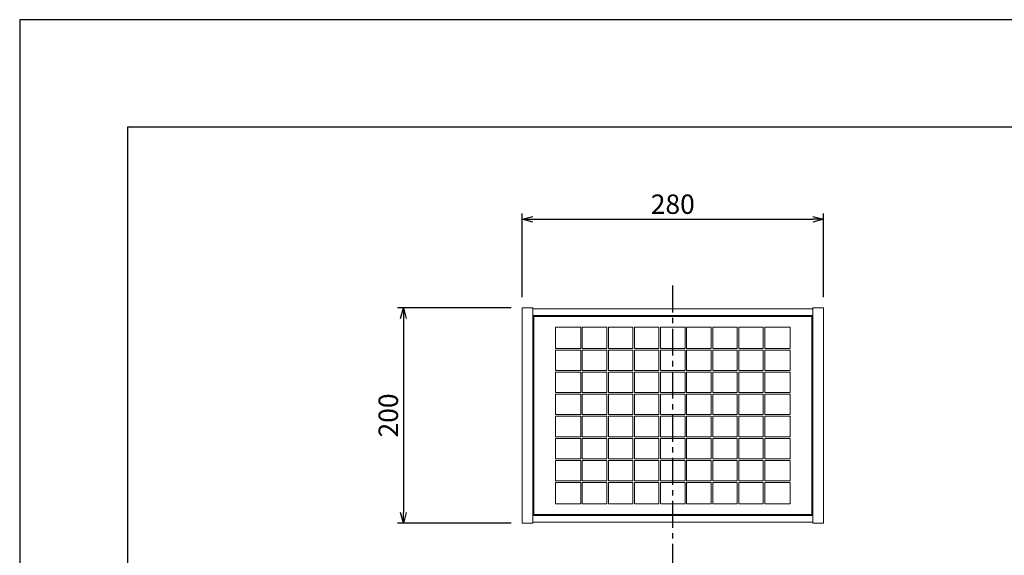
# Model space of a CAD drawing. Units: millimetres. Extents: x 15956 to 20161, y 1022 to 3992.
# Drawn here: x 15956 to 16870, y 3494 to 3992 of the extents above; entities that cross this region are included whole.
import ezdxf

# ---------------------------------------------------------------- set-up
doc = ezdxf.new("R2010")
doc.units = ezdxf.units.MM
doc.linetypes.add('CENTERX2', pattern=[4, 2.5, -0.5, 0.5, -0.5])
doc.linetypes.add('SOLID', pattern=[0])
doc.layers.get('DEFPOINTS').update_dxf_attribs({"color": 6})
for name, color, linetype in [('LEVEL0', 7, 'Continuous'), ('中心線', 1, 'Continuous'), ('図枠', 7, 'Continuous'), ('寸法線', 1, 'Continuous')]:
    doc.layers.add(name, color=color, linetype=linetype)
doc.dimstyles.new('A3_10', dxfattribs={"dimscale": 10, "dimtxt": 1.8, "dimasz": 1, "dimexe": 0.53, "dimexo": 1, "dimgap": 0.5, "dimtad": 1, "dimdsep": 46, "dimtxsty": 'Standard', "dimblk": 'OPEN30', "dimcen": 0, "dimclrd": 256, "dimclre": 256, "dimclrt": 256, "dimadec": 0, "dimazin": 2, "dimtfac": 1, "dimtofl": 0, "dimtmove": 0, "dimatfit": 3, "dimldrblk": 'OPEN30', "dimfxl": 1, "dimtolj": 1, "dimtzin": 0, "dimlwd": -1, "dimlwe": -1, "dimarcsym": 0})

# ---------------------------------------------------------------- blocks, each defined once
blk = doc.blocks.new('_Open30')
at = {"color": 0, "linetype": 'ByBlock', "lineweight": -2}
for p, q in [((-1, 0.268), (0, 0)), ((0, 0), (-1, -0.268)), ((0, 0), (-1, 0))]:
    blk.add_line(p, q, dxfattribs=at)
blk = doc.blocks.new('*D7')
at = {"layer": 'DEFPOINTS', "color": 0}
for p in [(16702.16, 3806.4), (16422.16, 3724.11), (16702.16, 3724.11)]:
    blk.add_point(p, dxfattribs=at)
at = {"layer": '寸法線'}
for p, q in [((16422.16, 3734.11), (16422.16, 3811.7)), ((16432.16, 3806.4), (16692.16, 3806.4)), ((16702.16, 3734.11), (16702.16, 3811.7))]:
    blk.add_line(p, q, dxfattribs=at)
at = {"layer": '寸法線', "linetype": 'ByBlock', "xscale": 10, "yscale": 10, "zscale": 10, "rotation": 180}
blk.add_blockref('_Open30', (16422.16, 3806.4), dxfattribs=at)
at = {"layer": '寸法線', "linetype": 'ByBlock', "xscale": 10, "yscale": 10, "zscale": 10}
blk.add_blockref('_Open30', (16702.16, 3806.4), dxfattribs=at)
at = {"layer": '寸法線', "insert": (16562.16, 3820.4), "char_height": 18, "attachment_point": 5}
blk.add_mtext('\\A1;280', dxfattribs=at)
blk = doc.blocks.new('*D8')
at = {"layer": 'DEFPOINTS', "color": 0}
for p in [(16422.16, 3724.11), (16311.95, 3524.11), (16422.16, 3524.11)]:
    blk.add_point(p, dxfattribs=at)
at = {"layer": '寸法線'}
for p, q in [((16412.16, 3724.11), (16306.65, 3724.11)), ((16311.95, 3714.11), (16311.95, 3534.11)), ((16412.16, 3524.11), (16306.65, 3524.11))]:
    blk.add_line(p, q, dxfattribs=at)
at = {"layer": '寸法線', "linetype": 'ByBlock', "xscale": 10, "yscale": 10, "zscale": 10}
for p, rotation in [((16311.95, 3724.11), 90), ((16311.95, 3524.11), 270)]:
    blk.add_blockref('_Open30', p, dxfattribs=dict(at, rotation=rotation))
at = {"layer": '寸法線', "insert": (16297.95, 3624.11), "char_height": 18, "attachment_point": 5, "rotation": 90}
blk.add_mtext('\\A1;200', dxfattribs=at)

msp = doc.modelspace()

# ---------------------------------------------------------------- linework, layer by layer
at = {"layer": 'DEFPOINTS'}
msp.add_lwpolyline([(20160.643, 1021.811), (20160.643, 3991.811), (15955.643, 3991.811), (15955.643, 1021.811)], close=True, dxfattribs=at)
at = {"layer": 'LEVEL0', "color": 7, "linetype": 'SOLID', "lineweight": 18}
for p, q in [((16422.159, 3724.111, 83.5), (16432.159, 3724.111, 83.5)), ((16422.159, 3724.111, 83.5), (16422.159, 3524.111, 83.5)), ((16432.159, 3724.111, 83.5), (16432.159, 3524.111, 83.5)), ((16432.159, 3723.111, 82.5), (16692.159, 3723.111, 82.5)), ((16702.159, 3724.111, 83.5), (16692.159, 3724.111, 83.5)), ((16692.159, 3724.111, 83.5), (16692.159, 3524.111, 83.5)), ((16702.159, 3724.111, 83.5), (16702.159, 3524.111, 83.5)), ((16432.159, 3717.111, 82.5), (16692.159, 3717.111, 82.5)), ((16433.159, 3532.111, 83.5), (16433.159, 3716.111, 83.5)), ((16433.159, 3716.111, 83.5), (16691.159, 3716.111, 83.5)), ((16691.159, 3716.111, 83.5), (16691.159, 3532.111, 83.5)), ((16453.159, 3706.111, 83.5), (16476.631, 3706.111, 83.5)), ((16453.159, 3686.361, 83.5), (16453.159, 3706.111, 83.5)), ((16476.631, 3706.111, 83.5), (16476.631, 3686.361, 83.5)), ((16478.131, 3686.361, 83.5), (16478.131, 3706.111, 83.5)), ((16478.131, 3706.111, 83.5), (16500.853, 3706.111, 83.5)), ((16500.853, 3706.111, 83.5), (16500.853, 3686.361, 83.5)), ((16502.353, 3706.111, 83.5), (16525.075, 3706.111, 83.5)), ((16502.353, 3686.361, 83.5), (16502.353, 3706.111, 83.5)), ((16525.075, 3706.111, 83.5), (16525.075, 3686.361, 83.5)), ((16526.575, 3686.361, 83.5), (16526.575, 3706.111, 83.5)), ((16526.575, 3706.111, 83.5), (16549.298, 3706.111, 83.5)), ((16549.298, 3706.111, 83.5), (16549.298, 3686.361, 83.5)), ((16550.798, 3686.361, 83.5), (16550.798, 3706.111, 83.5)), ((16550.798, 3706.111, 83.5), (16573.52, 3706.111, 83.5)), ((16573.52, 3706.111, 83.5), (16573.52, 3686.361, 83.5)), ((16575.02, 3686.361, 83.5), (16575.02, 3706.111, 83.5)), ((16575.02, 3706.111, 83.5), (16597.742, 3706.111, 83.5)), ((16597.742, 3706.111, 83.5), (16597.742, 3686.361, 83.5)), ((16599.242, 3706.111, 83.5), (16621.964, 3706.111, 83.5)), ((16599.242, 3686.361, 83.5), (16599.242, 3706.111, 83.5)), ((16621.964, 3706.111, 83.5), (16621.964, 3686.361, 83.5)), ((16623.464, 3686.361, 83.5), (16623.464, 3706.111, 83.5)), ((16623.464, 3706.111, 83.5), (16646.186, 3706.111, 83.5)), ((16646.186, 3706.111, 83.5), (16646.186, 3686.361, 83.5)), ((16647.686, 3686.361, 83.5), (16647.686, 3706.111, 83.5)), ((16647.686, 3706.111, 83.5), (16671.159, 3706.111, 83.5)), ((16671.159, 3706.111, 83.5), (16671.159, 3686.361, 83.5)), ((16476.631, 3686.361, 83.5), (16453.159, 3686.361, 83.5)), ((16500.853, 3686.361, 83.5), (16478.131, 3686.361, 83.5)), ((16525.075, 3686.361, 83.5), (16502.353, 3686.361, 83.5)), ((16549.298, 3686.361, 83.5), (16526.575, 3686.361, 83.5)), ((16573.52, 3686.361, 83.5), (16550.798, 3686.361, 83.5)), ((16597.742, 3686.361, 83.5), (16575.02, 3686.361, 83.5)), ((16621.964, 3686.361, 83.5), (16599.242, 3686.361, 83.5)), ((16646.186, 3686.361, 83.5), (16623.464, 3686.361, 83.5)), ((16671.159, 3686.361, 83.5), (16647.686, 3686.361, 83.5)), ((16453.159, 3665.861, 83.5), (16453.159, 3684.861, 83.5)), ((16453.159, 3684.861, 83.5), (16476.631, 3684.861, 83.5)), ((16476.631, 3684.861, 83.5), (16476.631, 3665.861, 83.5)), ((16478.131, 3665.861, 83.5), (16478.131, 3684.861, 83.5)), ((16478.131, 3684.861, 83.5), (16500.853, 3684.861, 83.5)), ((16500.853, 3684.861, 83.5), (16500.853, 3665.861, 83.5)), ((16502.353, 3665.861, 83.5), (16502.353, 3684.861, 83.5)), ((16502.353, 3684.861, 83.5), (16525.075, 3684.861, 83.5)), ((16525.075, 3684.861, 83.5), (16525.075, 3665.861, 83.5)), ((16526.575, 3684.861, 83.5), (16549.298, 3684.861, 83.5)), ((16526.575, 3665.861, 83.5), (16526.575, 3684.861, 83.5)), ((16549.298, 3684.861, 83.5), (16549.298, 3665.861, 83.5)), ((16550.798, 3684.861, 83.5), (16573.52, 3684.861, 83.5)), ((16550.798, 3665.861, 83.5), (16550.798, 3684.861, 83.5)), ((16573.52, 3684.861, 83.5), (16573.52, 3665.861, 83.5)), ((16575.02, 3665.861, 83.5), (16575.02, 3684.861, 83.5)), ((16575.02, 3684.861, 83.5), (16597.742, 3684.861, 83.5)), ((16597.742, 3684.861, 83.5), (16597.742, 3665.861, 83.5)), ((16599.242, 3665.861, 83.5), (16599.242, 3684.861, 83.5)), ((16599.242, 3684.861, 83.5), (16621.964, 3684.861, 83.5)), ((16621.964, 3684.861, 83.5), (16621.964, 3665.861, 83.5)), ((16623.464, 3665.861, 83.5), (16623.464, 3684.861, 83.5)), ((16623.464, 3684.861, 83.5), (16646.186, 3684.861, 83.5)), ((16646.186, 3684.861, 83.5), (16646.186, 3665.861, 83.5)), ((16647.686, 3665.861, 83.5), (16647.686, 3684.861, 83.5)), ((16647.686, 3684.861, 83.5), (16671.159, 3684.861, 83.5)), ((16671.159, 3684.861, 83.5), (16671.159, 3665.861, 83.5)), ((16476.631, 3665.861, 83.5), (16453.159, 3665.861, 83.5)), ((16453.159, 3645.361, 83.5), (16453.159, 3664.361, 83.5)), ((16453.159, 3664.361, 83.5), (16476.631, 3664.361, 83.5)), ((16476.631, 3664.361, 83.5), (16476.631, 3645.361, 83.5)), ((16500.853, 3665.861, 83.5), (16478.131, 3665.861, 83.5)), ((16478.131, 3645.361, 83.5), (16478.131, 3664.361, 83.5)), ((16478.131, 3664.361, 83.5), (16500.853, 3664.361, 83.5)), ((16500.853, 3664.361, 83.5), (16500.853, 3645.361, 83.5)), ((16525.075, 3665.861, 83.5), (16502.353, 3665.861, 83.5)), ((16502.353, 3664.361, 83.5), (16525.075, 3664.361, 83.5)), ((16502.353, 3645.361, 83.5), (16502.353, 3664.361, 83.5)), ((16525.075, 3664.361, 83.5), (16525.075, 3645.361, 83.5)), ((16549.298, 3665.861, 83.5), (16526.575, 3665.861, 83.5)), ((16526.575, 3645.361, 83.5), (16526.575, 3664.361, 83.5)), ((16526.575, 3664.361, 83.5), (16549.298, 3664.361, 83.5)), ((16549.298, 3664.361, 83.5), (16549.298, 3645.361, 83.5)), ((16573.52, 3665.861, 83.5), (16550.798, 3665.861, 83.5)), ((16550.798, 3645.361, 83.5), (16550.798, 3664.361, 83.5)), ((16550.798, 3664.361, 83.5), (16573.52, 3664.361, 83.5)), ((16573.52, 3664.361, 83.5), (16573.52, 3645.361, 83.5)), ((16597.742, 3665.861, 83.5), (16575.02, 3665.861, 83.5)), ((16575.02, 3645.361, 83.5), (16575.02, 3664.361, 83.5)), ((16575.02, 3664.361, 83.5), (16597.742, 3664.361, 83.5)), ((16597.742, 3664.361, 83.5), (16597.742, 3645.361, 83.5)), ((16621.964, 3665.861, 83.5), (16599.242, 3665.861, 83.5)), ((16599.242, 3645.361, 83.5), (16599.242, 3664.361, 83.5)), ((16599.242, 3664.361, 83.5), (16621.964, 3664.361, 83.5)), ((16621.964, 3664.361, 83.5), (16621.964, 3645.361, 83.5)), ((16646.186, 3665.861, 83.5), (16623.464, 3665.861, 83.5)), ((16623.464, 3645.361, 83.5), (16623.464, 3664.361, 83.5)), ((16623.464, 3664.361, 83.5), (16646.186, 3664.361, 83.5)), ((16646.186, 3664.361, 83.5), (16646.186, 3645.361, 83.5)), ((16671.159, 3665.861, 83.5), (16647.686, 3665.861, 83.5)), ((16647.686, 3664.361, 83.5), (16671.159, 3664.361, 83.5)), ((16647.686, 3645.361, 83.5), (16647.686, 3664.361, 83.5)), ((16671.159, 3664.361, 83.5), (16671.159, 3645.361, 83.5)), ((16433.159, 3649.111, 79.5), (16432.159, 3649.111, 79.5)), ((16691.159, 3649.111, 79.5), (16692.159, 3649.111, 79.5)), ((16476.631, 3645.361, 83.5), (16453.159, 3645.361, 83.5)), ((16453.159, 3643.861, 83.5), (16476.631, 3643.861, 83.5)), ((16453.159, 3624.861, 83.5), (16453.159, 3643.861, 83.5)), ((16476.631, 3643.861, 83.5), (16476.631, 3624.861, 83.5)), ((16500.853, 3645.361, 83.5), (16478.131, 3645.361, 83.5)), ((16478.131, 3624.861, 83.5), (16478.131, 3643.861, 83.5)), ((16478.131, 3643.861, 83.5), (16500.853, 3643.861, 83.5)), ((16500.853, 3643.861, 83.5), (16500.853, 3624.861, 83.5)), ((16525.075, 3645.361, 83.5), (16502.353, 3645.361, 83.5)), ((16502.353, 3643.861, 83.5), (16525.075, 3643.861, 83.5)), ((16502.353, 3624.861, 83.5), (16502.353, 3643.861, 83.5)), ((16525.075, 3643.861, 83.5), (16525.075, 3624.861, 83.5)), ((16549.298, 3645.361, 83.5), (16526.575, 3645.361, 83.5)), ((16526.575, 3624.861, 83.5), (16526.575, 3643.861, 83.5)), ((16526.575, 3643.861, 83.5), (16549.298, 3643.861, 83.5)), ((16549.298, 3643.861, 83.5), (16549.298, 3624.861, 83.5)), ((16573.52, 3645.361, 83.5), (16550.798, 3645.361, 83.5)), ((16550.798, 3624.861, 83.5), (16550.798, 3643.861, 83.5)), ((16550.798, 3643.861, 83.5), (16573.52, 3643.861, 83.5)), ((16573.52, 3643.861, 83.5), (16573.52, 3624.861, 83.5)), ((16597.742, 3645.361, 83.5), (16575.02, 3645.361, 83.5)), ((16575.02, 3624.861, 83.5), (16575.02, 3643.861, 83.5)), ((16575.02, 3643.861, 83.5), (16597.742, 3643.861, 83.5)), ((16597.742, 3643.861, 83.5), (16597.742, 3624.861, 83.5)), ((16621.964, 3645.361, 83.5), (16599.242, 3645.361, 83.5)), ((16599.242, 3643.861, 83.5), (16621.964, 3643.861, 83.5)), ((16599.242, 3624.861, 83.5), (16599.242, 3643.861, 83.5)), ((16621.964, 3643.861, 83.5), (16621.964, 3624.861, 83.5)), ((16646.186, 3645.361, 83.5), (16623.464, 3645.361, 83.5)), ((16623.464, 3643.861, 83.5), (16646.186, 3643.861, 83.5)), ((16623.464, 3624.861, 83.5), (16623.464, 3643.861, 83.5)), ((16646.186, 3643.861, 83.5), (16646.186, 3624.861, 83.5)), ((16671.159, 3645.361, 83.5), (16647.686, 3645.361, 83.5)), ((16647.686, 3624.861, 83.5), (16647.686, 3643.861, 83.5)), ((16647.686, 3643.861, 83.5), (16671.159, 3643.861, 83.5)), ((16671.159, 3643.861, 83.5), (16671.159, 3624.861, 83.5)), ((16476.631, 3624.861, 83.5), (16453.159, 3624.861, 83.5)), ((16453.159, 3623.361, 83.5), (16476.631, 3623.361, 83.5)), ((16453.159, 3604.361, 83.5), (16453.159, 3623.361, 83.5)), ((16476.631, 3623.361, 83.5), (16476.631, 3604.361, 83.5)), ((16500.853, 3624.861, 83.5), (16478.131, 3624.861, 83.5)), ((16478.131, 3604.361, 83.5), (16478.131, 3623.361, 83.5)), ((16478.131, 3623.361, 83.5), (16500.853, 3623.361, 83.5)), ((16500.853, 3623.361, 83.5), (16500.853, 3604.361, 83.5)), ((16525.075, 3624.861, 83.5), (16502.353, 3624.861, 83.5)), ((16502.353, 3623.361, 83.5), (16525.075, 3623.361, 83.5)), ((16502.353, 3604.361, 83.5), (16502.353, 3623.361, 83.5)), ((16525.075, 3623.361, 83.5), (16525.075, 3604.361, 83.5)), ((16549.298, 3624.861, 83.5), (16526.575, 3624.861, 83.5)), ((16526.575, 3604.361, 83.5), (16526.575, 3623.361, 83.5)), ((16526.575, 3623.361, 83.5), (16549.298, 3623.361, 83.5)), ((16549.298, 3623.361, 83.5), (16549.298, 3604.361, 83.5)), ((16573.52, 3624.861, 83.5), (16550.798, 3624.861, 83.5)), ((16550.798, 3623.361, 83.5), (16573.52, 3623.361, 83.5)), ((16550.798, 3604.361, 83.5), (16550.798, 3623.361, 83.5)), ((16573.52, 3623.361, 83.5), (16573.52, 3604.361, 83.5)), ((16597.742, 3624.861, 83.5), (16575.02, 3624.861, 83.5)), ((16575.02, 3604.361, 83.5), (16575.02, 3623.361, 83.5)), ((16575.02, 3623.361, 83.5), (16597.742, 3623.361, 83.5)), ((16597.742, 3623.361, 83.5), (16597.742, 3604.361, 83.5)), ((16621.964, 3624.861, 83.5), (16599.242, 3624.861, 83.5)), ((16599.242, 3604.361, 83.5), (16599.242, 3623.361, 83.5)), ((16599.242, 3623.361, 83.5), (16621.964, 3623.361, 83.5)), ((16621.964, 3623.361, 83.5), (16621.964, 3604.361, 83.5)), ((16646.186, 3624.861, 83.5), (16623.464, 3624.861, 83.5)), ((16623.464, 3623.361, 83.5), (16646.186, 3623.361, 83.5)), ((16623.464, 3604.361, 83.5), (16623.464, 3623.361, 83.5)), ((16646.186, 3623.361, 83.5), (16646.186, 3604.361, 83.5)), ((16671.159, 3624.861, 83.5), (16647.686, 3624.861, 83.5)), ((16647.686, 3623.361, 83.5), (16671.159, 3623.361, 83.5)), ((16647.686, 3604.361, 83.5), (16647.686, 3623.361, 83.5)), ((16671.159, 3623.361, 83.5), (16671.159, 3604.361, 83.5)), ((16476.631, 3604.361, 83.5), (16453.159, 3604.361, 83.5)), ((16453.159, 3602.861, 83.5), (16476.631, 3602.861, 83.5)), ((16453.159, 3583.861, 83.5), (16453.159, 3602.861, 83.5)), ((16476.631, 3602.861, 83.5), (16476.631, 3583.861, 83.5)), ((16500.853, 3604.361, 83.5), (16478.131, 3604.361, 83.5)), ((16478.131, 3583.861, 83.5), (16478.131, 3602.861, 83.5)), ((16478.131, 3602.861, 83.5), (16500.853, 3602.861, 83.5)), ((16500.853, 3602.861, 83.5), (16500.853, 3583.861, 83.5)), ((16525.075, 3604.361, 83.5), (16502.353, 3604.361, 83.5)), ((16502.353, 3602.861, 83.5), (16525.075, 3602.861, 83.5)), ((16502.353, 3583.861, 83.5), (16502.353, 3602.861, 83.5)), ((16525.075, 3602.861, 83.5), (16525.075, 3583.861, 83.5)), ((16549.298, 3604.361, 83.5), (16526.575, 3604.361, 83.5)), ((16526.575, 3583.861, 83.5), (16526.575, 3602.861, 83.5)), ((16526.575, 3602.861, 83.5), (16549.298, 3602.861, 83.5)), ((16549.298, 3602.861, 83.5), (16549.298, 3583.861, 83.5)), ((16573.52, 3604.361, 83.5), (16550.798, 3604.361, 83.5)), ((16550.798, 3583.861, 83.5), (16550.798, 3602.861, 83.5)), ((16550.798, 3602.861, 83.5), (16573.52, 3602.861, 83.5)), ((16573.52, 3602.861, 83.5), (16573.52, 3583.861, 83.5)), ((16597.742, 3604.361, 83.5), (16575.02, 3604.361, 83.5)), ((16575.02, 3583.861, 83.5), (16575.02, 3602.861, 83.5)), ((16575.02, 3602.861, 83.5), (16597.742, 3602.861, 83.5)), ((16597.742, 3602.861, 83.5), (16597.742, 3583.861, 83.5)), ((16621.964, 3604.361, 83.5), (16599.242, 3604.361, 83.5)), ((16599.242, 3602.861, 83.5), (16621.964, 3602.861, 83.5)), ((16599.242, 3583.861, 83.5), (16599.242, 3602.861, 83.5)), ((16621.964, 3602.861, 83.5), (16621.964, 3583.861, 83.5)), ((16646.186, 3604.361, 83.5), (16623.464, 3604.361, 83.5)), ((16623.464, 3602.861, 83.5), (16646.186, 3602.861, 83.5)), ((16623.464, 3583.861, 83.5), (16623.464, 3602.861, 83.5)), ((16646.186, 3602.861, 83.5), (16646.186, 3583.861, 83.5)), ((16671.159, 3604.361, 83.5), (16647.686, 3604.361, 83.5)), ((16647.686, 3602.861, 83.5), (16671.159, 3602.861, 83.5)), ((16647.686, 3583.861, 83.5), (16647.686, 3602.861, 83.5)), ((16671.159, 3602.861, 83.5), (16671.159, 3583.861, 83.5)), ((16433.159, 3599.111, 79.5), (16432.159, 3599.111, 79.5)), ((16691.159, 3599.111, 79.5), (16692.159, 3599.111, 79.5)), ((16476.631, 3583.861, 83.5), (16453.159, 3583.861, 83.5)), ((16453.159, 3582.361, 83.5), (16476.631, 3582.361, 83.5)), ((16453.159, 3563.361, 83.5), (16453.159, 3582.361, 83.5)), ((16476.631, 3582.361, 83.5), (16476.631, 3563.361, 83.5)), ((16500.853, 3583.861, 83.5), (16478.131, 3583.861, 83.5)), ((16478.131, 3582.361, 83.5), (16500.853, 3582.361, 83.5)), ((16478.131, 3563.361, 83.5), (16478.131, 3582.361, 83.5)), ((16500.853, 3582.361, 83.5), (16500.853, 3563.361, 83.5)), ((16525.075, 3583.861, 83.5), (16502.353, 3583.861, 83.5)), ((16502.353, 3582.361, 83.5), (16525.075, 3582.361, 83.5)), ((16502.353, 3563.361, 83.5), (16502.353, 3582.361, 83.5)), ((16525.075, 3582.361, 83.5), (16525.075, 3563.361, 83.5)), ((16549.298, 3583.861, 83.5), (16526.575, 3583.861, 83.5)), ((16526.575, 3582.361, 83.5), (16549.298, 3582.361, 83.5)), ((16526.575, 3563.361, 83.5), (16526.575, 3582.361, 83.5)), ((16549.298, 3582.361, 83.5), (16549.298, 3563.361, 83.5)), ((16573.52, 3583.861, 83.5), (16550.798, 3583.861, 83.5)), ((16550.798, 3563.361, 83.5), (16550.798, 3582.361, 83.5)), ((16550.798, 3582.361, 83.5), (16573.52, 3582.361, 83.5)), ((16573.52, 3582.361, 83.5), (16573.52, 3563.361, 83.5)), ((16597.742, 3583.861, 83.5), (16575.02, 3583.861, 83.5)), ((16575.02, 3563.361, 83.5), (16575.02, 3582.361, 83.5)), ((16575.02, 3582.361, 83.5), (16597.742, 3582.361, 83.5)), ((16597.742, 3582.361, 83.5), (16597.742, 3563.361, 83.5)), ((16621.964, 3583.861, 83.5), (16599.242, 3583.861, 83.5)), ((16599.242, 3563.361, 83.5), (16599.242, 3582.361, 83.5)), ((16599.242, 3582.361, 83.5), (16621.964, 3582.361, 83.5)), ((16621.964, 3582.361, 83.5), (16621.964, 3563.361, 83.5)), ((16646.186, 3583.861, 83.5), (16623.464, 3583.861, 83.5)), ((16623.464, 3563.361, 83.5), (16623.464, 3582.361, 83.5)), ((16623.464, 3582.361, 83.5), (16646.186, 3582.361, 83.5)), ((16646.186, 3582.361, 83.5), (16646.186, 3563.361, 83.5)), ((16671.159, 3583.861, 83.5), (16647.686, 3583.861, 83.5)), ((16647.686, 3563.361, 83.5), (16647.686, 3582.361, 83.5)), ((16647.686, 3582.361, 83.5), (16671.159, 3582.361, 83.5)), ((16671.159, 3582.361, 83.5), (16671.159, 3563.361, 83.5)), ((16476.631, 3563.361, 83.5), (16453.159, 3563.361, 83.5)), ((16453.159, 3561.861, 83.5), (16476.631, 3561.861, 83.5)), ((16453.159, 3542.111, 83.5), (16453.159, 3561.861, 83.5)), ((16476.631, 3561.861, 83.5), (16476.631, 3542.111, 83.5)), ((16500.853, 3563.361, 83.5), (16478.131, 3563.361, 83.5)), ((16478.131, 3542.111, 83.5), (16478.131, 3561.861, 83.5)), ((16478.131, 3561.861, 83.5), (16500.853, 3561.861, 83.5)), ((16500.853, 3561.861, 83.5), (16500.853, 3542.111, 83.5)), ((16525.075, 3563.361, 83.5), (16502.353, 3563.361, 83.5)), ((16502.353, 3561.861, 83.5), (16525.075, 3561.861, 83.5)), ((16502.353, 3542.111, 83.5), (16502.353, 3561.861, 83.5)), ((16525.075, 3561.861, 83.5), (16525.075, 3542.111, 83.5)), ((16549.298, 3563.361, 83.5), (16526.575, 3563.361, 83.5)), ((16526.575, 3561.861, 83.5), (16549.298, 3561.861, 83.5)), ((16526.575, 3542.111, 83.5), (16526.575, 3561.861, 83.5)), ((16549.298, 3561.861, 83.5), (16549.298, 3542.111, 83.5)), ((16573.52, 3563.361, 83.5), (16550.798, 3563.361, 83.5)), ((16550.798, 3561.861, 83.5), (16573.52, 3561.861, 83.5)), ((16550.798, 3542.111, 83.5), (16550.798, 3561.861, 83.5)), ((16573.52, 3561.861, 83.5), (16573.52, 3542.111, 83.5)), ((16597.742, 3563.361, 83.5), (16575.02, 3563.361, 83.5)), ((16575.02, 3542.111, 83.5), (16575.02, 3561.861, 83.5)), ((16575.02, 3561.861, 83.5), (16597.742, 3561.861, 83.5)), ((16597.742, 3561.861, 83.5), (16597.742, 3542.111, 83.5)), ((16621.964, 3563.361, 83.5), (16599.242, 3563.361, 83.5)), ((16599.242, 3561.861, 83.5), (16621.964, 3561.861, 83.5)), ((16599.242, 3542.111, 83.5), (16599.242, 3561.861, 83.5)), ((16621.964, 3561.861, 83.5), (16621.964, 3542.111, 83.5)), ((16646.186, 3563.361, 83.5), (16623.464, 3563.361, 83.5)), ((16623.464, 3542.111, 83.5), (16623.464, 3561.861, 83.5)), ((16623.464, 3561.861, 83.5), (16646.186, 3561.861, 83.5)), ((16646.186, 3561.861, 83.5), (16646.186, 3542.111, 83.5)), ((16671.159, 3563.361, 83.5), (16647.686, 3563.361, 83.5)), ((16647.686, 3561.861, 83.5), (16671.159, 3561.861, 83.5)), ((16647.686, 3542.111, 83.5), (16647.686, 3561.861, 83.5)), ((16671.159, 3561.861, 83.5), (16671.159, 3542.111, 83.5)), ((16476.631, 3542.111, 83.5), (16453.159, 3542.111, 83.5)), ((16500.853, 3542.111, 83.5), (16478.131, 3542.111, 83.5)), ((16525.075, 3542.111, 83.5), (16502.353, 3542.111, 83.5)), ((16549.298, 3542.111, 83.5), (16526.575, 3542.111, 83.5)), ((16573.52, 3542.111, 83.5), (16550.798, 3542.111, 83.5)), ((16597.742, 3542.111, 83.5), (16575.02, 3542.111, 83.5)), ((16621.964, 3542.111, 83.5), (16599.242, 3542.111, 83.5)), ((16646.186, 3542.111, 83.5), (16623.464, 3542.111, 83.5)), ((16671.159, 3542.111, 83.5), (16647.686, 3542.111, 83.5)), ((16432.159, 3531.111, 82.5), (16692.159, 3531.111, 82.5)), ((16691.159, 3532.111, 83.5), (16433.159, 3532.111, 83.5)), ((16422.159, 3524.111, 83.5), (16432.159, 3524.111, 83.5)), ((16432.159, 3525.111, 82.5), (16692.159, 3525.111, 82.5)), ((16702.159, 3524.111, 83.5), (16692.159, 3524.111, 83.5))]:
    msp.add_line(p, q, dxfattribs=at)
at = {"layer": '中心線', "linetype": 'CENTERX2', "ltscale": 10}
msp.add_line((16562.159, 1999.719, 82.5), (16562.159, 3748.314, 82.5), dxfattribs=at)
at = {"layer": '図枠'}
msp.add_lwpolyline([(16055.643, 1121.811), (20060.643, 1121.811), (20060.643, 3891.811), (16055.643, 3891.811)], close=True, dxfattribs=at)

# ---------------------------------------------------------------- dimensions: what is measured, and where the dimension line sits
at = {"layer": '寸法線', "color": 7}
dim = msp.add_linear_dim(base=(16702.159, 3806.402), p1=(16422.159, 3724.111, 83.5), p2=(16702.159, 3724.111, 83.5), dimstyle='A3_10', dxfattribs=at)
dim.commit()
dim.dimension.update_dxf_attribs({"geometry": '*D7', "text_midpoint": (16562.159, 3820.402)})
dim = msp.add_linear_dim(base=(16311.947, 3524.111), p1=(16422.159, 3724.111, 83.5), p2=(16422.159, 3524.111, 83.5), angle=90, dimstyle='A3_10', dxfattribs=at)
dim.commit()
dim.dimension.update_dxf_attribs({"geometry": '*D8', "text_midpoint": (16297.947, 3624.111)})

doc.saveas('drawing.dxf')
